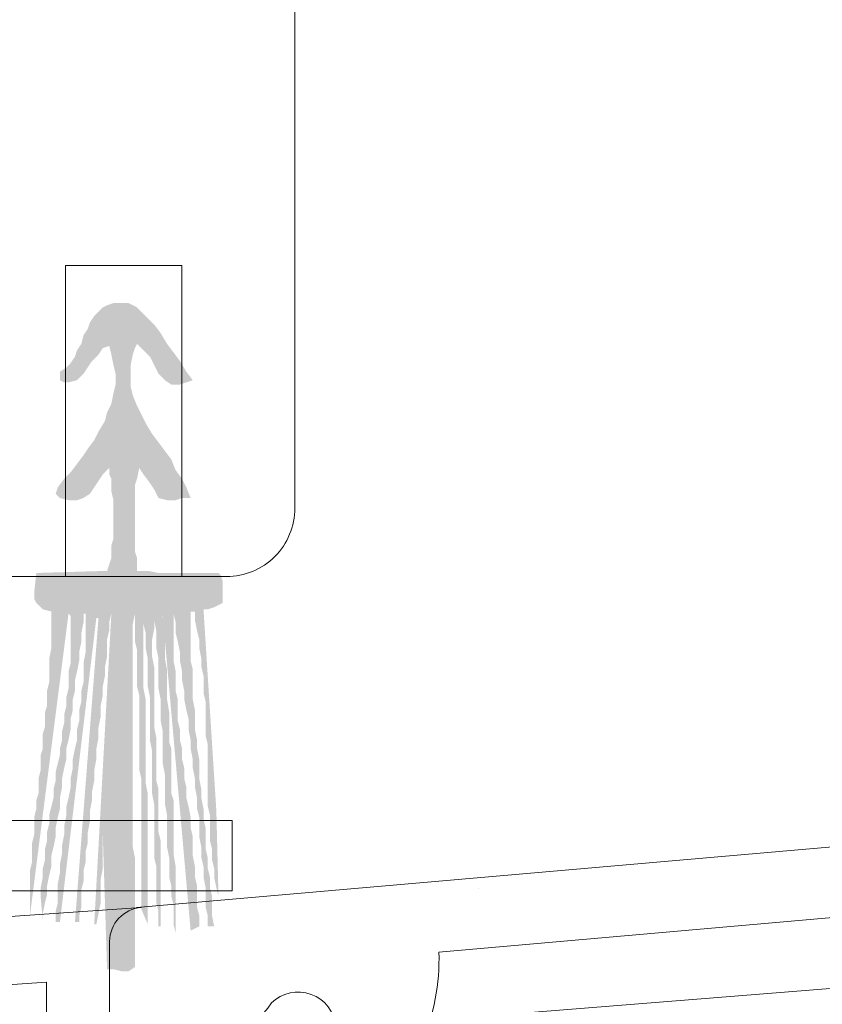
# Model space of a CAD drawing. Units: inches. Extents: x -5.4 to 44.7, y 40.5 to 74.8.
# Drawn here: x 3.8 to 4.6, y 47.4 to 48.3 of the extents above; entities that cross this region are included whole.
import ezdxf

# ---------------------------------------------------------------- set-up
doc = ezdxf.new("R2010")
doc.units = ezdxf.units.IN
doc.header["$LTSCALE"] = 0.5
doc.header["$MEASUREMENT"] = 0
doc.header["$PDMODE"] = 3
doc.layers.get('0').update_dxf_attribs({"lineweight": 18})
doc.layers.get('Defpoints').update_dxf_attribs({"lineweight": 18})
doc.styles.get("Standard").update_dxf_attribs({"font": 'arial.ttf'})
doc.dimstyles.new('0000021A90BDCD68', dxfattribs={"dimtxt": 0.2, "dimasz": 0.09, "dimexe": 0.062, "dimexo": 0.0625, "dimgap": 0.025, "dimtad": 0, "dimtih": 1, "dimtoh": 1, "dimdec": 4, "dimzin": 0, "dimdsep": 46, "dimlunit": 5, "dimtxsty": 'Standard', "dimblk": 'OBLIQUE', "dimcen": 0, "dimclrd": 256, "dimclre": 256, "dimclrt": 256, "dimadec": 0, "dimazin": 0, "dimtfac": 1, "dimtdec": 4, "dimtofl": 0, "dimtmove": 0, "dimatfit": 3, "dimldrblk": 'ARCHTICK', "dimfxl": 0, "dimfrac": 1, "dimtolj": 1, "dimtzin": 0, "dimlwd": -1, "dimlwe": -1, "dimarcsym": 0})

# ---------------------------------------------------------------- blocks, each defined once
blk = doc.blocks.new('_OBLIQUE')
at = {"color": 0, "linetype": 'ByBlock'}
blk.add_line((-0.5, -0.5), (0.5, 0.5), dxfattribs=at)
blk = doc.blocks.new('*D18')
at = {"transparency": 16777216}
for p, q in [((3.02334, 64.03357), (0.47476, 64.03357)), ((0.53676, 64.03357), (0.53676, 57.47742)), ((0.53676, 46.49843), (0.53676, 57.22046)), ((5.54261, 46.49843), (0.47476, 46.49843))]:
    blk.add_line(p, q, dxfattribs=at)
at = {"layer": 'Defpoints', "color": 0, "transparency": 16777216}
for p in [(0.53676, 64.03357), (3.08584, 64.03357), (5.60511, 46.49843)]:
    blk.add_point(p, dxfattribs=at)
at = {"transparency": 16777216, "xscale": 0.09, "yscale": 0.09, "zscale": 0.09}
for p, rotation in [((0.53676, 64.03357), 90), ((0.53676, 46.49843), 270)]:
    blk.add_blockref('_OBLIQUE', p, dxfattribs=dict(at, rotation=rotation))
at = {"transparency": 16777216, "insert": (0.53676, 57.34894), "char_height": 0.2, "attachment_point": 5}
blk.add_mtext('\\A1;BOX', dxfattribs=at)
blk = doc.blocks.new('_ArchTick')
at = {"color": 0, "linetype": 'ByBlock', "const_width": 0.15}
blk.add_lwpolyline([(-0.5, -0.5), (0.5, 0.5)], dxfattribs=at)
blk = doc.blocks.new('*D19')
at = {"transparency": 16777216}
for p, q in [((0.47426, 64.78357), (-0.94808, 64.78357)), ((-0.88608, 64.78357), (-0.88608, 57.64586)), ((-0.88608, 46.49843), (-0.88608, 57.05202)), ((5.54261, 46.49843), (-0.94808, 46.49843))]:
    blk.add_line(p, q, dxfattribs=at)
at = {"layer": 'Defpoints', "color": 0, "transparency": 16777216}
for p in [(0.53676, 64.78357), (-0.88608, 46.49843), (5.60511, 46.49843)]:
    blk.add_point(p, dxfattribs=at)
at = {"transparency": 16777216, "xscale": 0.09, "yscale": 0.09, "zscale": 0.09}
for p, rotation in [((-0.88608, 64.78357), 90), ((-0.88608, 46.49843), 270)]:
    blk.add_blockref('_OBLIQUE', p, dxfattribs=dict(at, rotation=rotation))
at = {"transparency": 16777216, "insert": (-0.88608, 57.34894), "char_height": 0.2, "attachment_point": 5}
blk.add_mtext('\\A1;ROUGH\\POPENING', dxfattribs=at)
blk = doc.blocks.new('*D20')
at = {"transparency": 16777216}
for p, q in [((1.86634, 65.42457), (-2.47202, 65.42457)), ((-2.41002, 65.42457), (-2.41002, 57.64579)), ((-2.41002, 46.49843), (-2.41002, 57.05209)), ((5.54261, 46.49843), (-2.47202, 46.49843))]:
    blk.add_line(p, q, dxfattribs=at)
at = {"layer": 'Defpoints', "color": 0, "transparency": 16777216}
for p in [(-2.41002, 65.42457), (1.92884, 65.42457), (5.60511, 46.49843)]:
    blk.add_point(p, dxfattribs=at)
at = {"transparency": 16777216, "xscale": 0.09, "yscale": 0.09, "zscale": 0.09}
for p, rotation in [((-2.41002, 65.42457), 90), ((-2.41002, 46.49843), 270)]:
    blk.add_blockref('_OBLIQUE', p, dxfattribs=dict(at, rotation=rotation))
at = {"transparency": 16777216, "insert": (-2.41002, 57.34894), "char_height": 0.2, "attachment_point": 5}
blk.add_mtext('\\A1;BRICK\\PMOLD', dxfattribs=at)
blk = doc.blocks.new('*D33')
at = {"transparency": 16777216}
for p, q in [((2.71752, 47.79727), (1.00707, 47.79727)), ((1.06907, 47.79727), (1.06907, 47.3753)), ((1.06907, 46.49841), (1.06907, 46.92039)), ((3.90931, 46.49841), (1.00707, 46.49841))]:
    blk.add_line(p, q, dxfattribs=at)
at = {"layer": 'Defpoints', "color": 0, "transparency": 16777216}
for p in [(2.78002, 47.79727), (1.06907, 46.49841), (3.97181, 46.49841)]:
    blk.add_point(p, dxfattribs=at)
at = {"transparency": 16777216, "xscale": 0.09, "yscale": 0.09, "zscale": 0.09}
for p, rotation in [((1.06907, 47.79727), 90), ((1.06907, 46.49841), 270)]:
    blk.add_blockref('_OBLIQUE', p, dxfattribs=dict(at, rotation=rotation))
at = {"transparency": 16777216, "insert": (1.06907, 47.14784), "char_height": 0.2, "attachment_point": 5}
blk.add_mtext('\\A1;1{\\H1x;\\S5#16;}"', dxfattribs=at)
blk = doc.blocks.new('*D56')
at = {"transparency": 16777216}
for p, q in [((9.83584, 47.45091), (9.83584, 45.84188)), ((1.67359, 46.86213), (1.67359, 45.84188)), ((1.67359, 45.90388), (5.37537, 45.90388)), ((9.83584, 45.90388), (6.13405, 45.90388))]:
    blk.add_line(p, q, dxfattribs=at)
at = {"layer": 'Defpoints', "color": 0, "transparency": 16777216}
for p in [(9.83584, 47.51341), (1.67359, 46.92463), (1.67359, 45.90388)]:
    blk.add_point(p, dxfattribs=at)
at = {"transparency": 16777216, "xscale": 0.09, "yscale": 0.09, "zscale": 0.09, "rotation": 180}
blk.add_blockref('_OBLIQUE', (1.67359, 45.90388), dxfattribs=at)
at = {"transparency": 16777216, "xscale": 0.09, "yscale": 0.09, "zscale": 0.09}
blk.add_blockref('_OBLIQUE', (9.83584, 45.90388), dxfattribs=at)
at = {"transparency": 16777216, "insert": (5.75471, 45.90388), "char_height": 0.2, "attachment_point": 5}
blk.add_mtext('\\A1;8{\\H1x;\\S3#16;}"', dxfattribs=at)

msp = doc.modelspace()

# ---------------------------------------------------------------- hatches: boundary and pattern name
h = msp.add_hatch(color=0)
edge = h.paths.add_edge_path()
edge.add_line((3.87042, 47.76539), (3.87042, 47.75562))
edge.add_line((3.87042, 47.75562), (3.87042, 47.7478))
edge.add_line((3.87042, 47.7478), (3.87042, 47.73999))
edge.add_line((3.87042, 47.73999), (3.87042, 47.73217))
edge.add_line((3.87042, 47.73217), (3.86846, 47.7224))
edge.add_line((3.86846, 47.7224), (3.86846, 47.71653))
edge.add_line((3.86846, 47.71653), (3.86846, 47.70872))
edge.add_line((3.86846, 47.70872), (3.86846, 47.7009))
edge.add_line((3.86846, 47.7009), (3.86651, 47.69308))
edge.add_line((3.86651, 47.69308), (3.86651, 47.68722))
edge.add_line((3.86651, 47.68722), (3.86651, 47.6794))
edge.add_line((3.86651, 47.6794), (3.86455, 47.67354))
edge.add_line((3.86455, 47.67354), (3.86455, 47.66572))
edge.add_line((3.86455, 47.66572), (3.86455, 47.65986))
edge.add_line((3.86455, 47.65986), (3.8626, 47.65399))
edge.add_line((3.8626, 47.65399), (3.8626, 47.64618))
edge.add_line((3.8626, 47.64618), (3.8626, 47.64031))
edge.add_line((3.8626, 47.64031), (3.86065, 47.63445))
edge.add_line((3.86065, 47.63445), (3.86065, 47.62663))
edge.add_line((3.86065, 47.62663), (3.86065, 47.62077))
edge.add_line((3.86065, 47.62077), (3.85869, 47.61295))
edge.add_line((3.85869, 47.61295), (3.85869, 47.60709))
edge.add_line((3.85869, 47.60709), (3.85869, 47.59927))
edge.add_line((3.85869, 47.59927), (3.85674, 47.59341))
edge.add_line((3.85674, 47.59341), (3.85674, 47.58559))
edge.add_line((3.85674, 47.58559), (3.85478, 47.57777))
edge.add_line((3.85478, 47.57777), (3.85478, 47.56996))
edge.add_line((3.85478, 47.56996), (3.85478, 47.56214))
edge.add_line((3.85478, 47.56214), (3.85283, 47.55432))
edge.add_line((3.85283, 47.55432), (3.85283, 47.5465))
edge.add_line((3.85283, 47.5465), (3.85283, 47.53673))
edge.add_line((3.85283, 47.53673), (3.85087, 47.52892))
edge.add_line((3.85087, 47.52892), (3.85087, 47.48787))
edge.add_line((3.85087, 47.48787), (3.88605, 47.76344))
edge.add_line((3.88605, 47.76344), (3.88801, 47.76148))
edge.add_line((3.88801, 47.76148), (3.88801, 47.75367))
edge.add_line((3.88801, 47.75367), (3.88801, 47.74389))
edge.add_line((3.88801, 47.74389), (3.88801, 47.73608))
edge.add_line((3.88801, 47.73608), (3.88801, 47.72826))
edge.add_line((3.88801, 47.72826), (3.88801, 47.71849))
edge.add_line((3.88801, 47.71849), (3.88605, 47.71067))
edge.add_line((3.88605, 47.71067), (3.88605, 47.70285))
edge.add_line((3.88605, 47.70285), (3.88605, 47.69504))
edge.add_line((3.88605, 47.69504), (3.8841, 47.68722))
edge.add_line((3.8841, 47.68722), (3.8841, 47.6794))
edge.add_line((3.8841, 47.6794), (3.88214, 47.67158))
edge.add_line((3.88214, 47.67158), (3.88214, 47.66377))
edge.add_line((3.88214, 47.66377), (3.88019, 47.65595))
edge.add_line((3.88019, 47.65595), (3.88019, 47.64813))
edge.add_line((3.88019, 47.64813), (3.87823, 47.64031))
edge.add_line((3.87823, 47.64031), (3.87823, 47.63445))
edge.add_line((3.87823, 47.63445), (3.87628, 47.62663))
edge.add_line((3.87628, 47.62663), (3.87433, 47.61882))
edge.add_line((3.87433, 47.61882), (3.87433, 47.611))
edge.add_line((3.87433, 47.611), (3.87237, 47.60318))
edge.add_line((3.87237, 47.60318), (3.87237, 47.59536))
edge.add_line((3.87237, 47.59536), (3.87042, 47.58755))
edge.add_line((3.87042, 47.58755), (3.86846, 47.57973))
edge.add_line((3.86846, 47.57973), (3.86846, 47.57191))
edge.add_line((3.86846, 47.57191), (3.86651, 47.56409))
edge.add_line((3.86651, 47.56409), (3.86651, 47.55628))
edge.add_line((3.86651, 47.55628), (3.86455, 47.54846))
edge.add_line((3.86455, 47.54846), (3.86455, 47.53869))
edge.add_line((3.86455, 47.53869), (3.8626, 47.53087))
edge.add_line((3.8626, 47.53087), (3.8626, 47.52305))
edge.add_line((3.8626, 47.52305), (3.86065, 47.51328))
edge.add_line((3.86065, 47.51328), (3.86065, 47.50546))
edge.add_line((3.86065, 47.50546), (3.8626, 47.48201))
edge.add_line((3.8626, 47.48201), (3.8626, 47.48983))
edge.add_line((3.8626, 47.48983), (3.86455, 47.4996))
edge.add_line((3.86455, 47.4996), (3.86651, 47.50742))
edge.add_line((3.86651, 47.50742), (3.86651, 47.51524))
edge.add_line((3.86651, 47.51524), (3.86846, 47.52501))
edge.add_line((3.86846, 47.52501), (3.87042, 47.53282))
edge.add_line((3.87042, 47.53282), (3.87042, 47.5426))
edge.add_line((3.87042, 47.5426), (3.87237, 47.55041))
edge.add_line((3.87237, 47.55041), (3.87433, 47.56019))
edge.add_line((3.87433, 47.56019), (3.87433, 47.568))
edge.add_line((3.87433, 47.568), (3.87628, 47.57777))
edge.add_line((3.87628, 47.57777), (3.87823, 47.58559))
edge.add_line((3.87823, 47.58559), (3.87823, 47.59536))
edge.add_line((3.87823, 47.59536), (3.88019, 47.60514))
edge.add_line((3.88019, 47.60514), (3.88019, 47.61295))
edge.add_line((3.88019, 47.61295), (3.88214, 47.62272))
edge.add_line((3.88214, 47.62272), (3.8841, 47.63054))
edge.add_line((3.8841, 47.63054), (3.8841, 47.64031))
edge.add_line((3.8841, 47.64031), (3.88605, 47.64813))
edge.add_line((3.88605, 47.64813), (3.88801, 47.6579))
edge.add_line((3.88801, 47.6579), (3.88801, 47.66767))
edge.add_line((3.88801, 47.66767), (3.88996, 47.67549))
edge.add_line((3.88996, 47.67549), (3.88996, 47.68526))
edge.add_line((3.88996, 47.68526), (3.89192, 47.69308))
edge.add_line((3.89192, 47.69308), (3.89192, 47.70285))
edge.add_line((3.89192, 47.70285), (3.89387, 47.71067))
edge.add_line((3.89387, 47.71067), (3.89582, 47.72044))
edge.add_line((3.89582, 47.72044), (3.89582, 47.72826))
edge.add_line((3.89582, 47.72826), (3.89778, 47.73803))
edge.add_line((3.89778, 47.73803), (3.89778, 47.74585))
edge.add_line((3.89778, 47.74585), (3.89973, 47.75562))
edge.add_line((3.89973, 47.75562), (3.89973, 47.76344))
edge.add_line((3.89973, 47.76344), (3.90169, 47.76344))
edge.add_line((3.90169, 47.76344), (3.90169, 47.75562))
edge.add_line((3.90169, 47.75562), (3.90169, 47.74585))
edge.add_line((3.90169, 47.74585), (3.90169, 47.73608))
edge.add_line((3.90169, 47.73608), (3.90169, 47.72826))
edge.add_line((3.90169, 47.72826), (3.89973, 47.71849))
edge.add_line((3.89973, 47.71849), (3.89973, 47.71067))
edge.add_line((3.89973, 47.71067), (3.89973, 47.7009))
edge.add_line((3.89973, 47.7009), (3.89778, 47.69308))
edge.add_line((3.89778, 47.69308), (3.89778, 47.68331))
edge.add_line((3.89778, 47.68331), (3.89582, 47.67549))
edge.add_line((3.89582, 47.67549), (3.89582, 47.66572))
edge.add_line((3.89582, 47.66572), (3.89387, 47.6579))
edge.add_line((3.89387, 47.6579), (3.89387, 47.64813))
edge.add_line((3.89387, 47.64813), (3.89192, 47.64031))
edge.add_line((3.89192, 47.64031), (3.88996, 47.63054))
edge.add_line((3.88996, 47.63054), (3.88996, 47.62272))
edge.add_line((3.88996, 47.62272), (3.88801, 47.61295))
edge.add_line((3.88801, 47.61295), (3.88801, 47.60514))
edge.add_line((3.88801, 47.60514), (3.88605, 47.59536))
edge.add_line((3.88605, 47.59536), (3.8841, 47.58755))
edge.add_line((3.8841, 47.58755), (3.8841, 47.57973))
edge.add_line((3.8841, 47.57973), (3.88214, 47.56996))
edge.add_line((3.88214, 47.56996), (3.88214, 47.56214))
edge.add_line((3.88214, 47.56214), (3.88019, 47.55237))
edge.add_line((3.88019, 47.55237), (3.88019, 47.54455))
edge.add_line((3.88019, 47.54455), (3.87823, 47.53478))
edge.add_line((3.87823, 47.53478), (3.87823, 47.52696))
edge.add_line((3.87823, 47.52696), (3.87628, 47.51719))
edge.add_line((3.87628, 47.51719), (3.87628, 47.50937))
edge.add_line((3.87628, 47.50937), (3.87628, 47.4996))
edge.add_line((3.87628, 47.4996), (3.87433, 47.49178))
edge.add_line((3.87433, 47.49178), (3.87433, 47.48201))
edge.add_line((3.87433, 47.48201), (3.87823, 47.48201))
edge.add_line((3.87823, 47.48201), (3.91146, 47.75953))
edge.add_line((3.91146, 47.75953), (3.91341, 47.75953))
edge.add_line((3.91341, 47.75953), (3.89192, 47.48201))
edge.add_line((3.89192, 47.48201), (3.89582, 47.48201))
edge.add_line((3.89582, 47.48201), (3.89582, 47.48787))
edge.add_line((3.89582, 47.48787), (3.89778, 47.49569))
edge.add_line((3.89778, 47.49569), (3.89778, 47.50351))
edge.add_line((3.89778, 47.50351), (3.89778, 47.51133))
edge.add_line((3.89778, 47.51133), (3.89973, 47.51914))
edge.add_line((3.89973, 47.51914), (3.89973, 47.52892))
edge.add_line((3.89973, 47.52892), (3.90169, 47.53673))
edge.add_line((3.90169, 47.53673), (3.90169, 47.5465))
edge.add_line((3.90169, 47.5465), (3.90364, 47.55432))
edge.add_line((3.90364, 47.55432), (3.90364, 47.56409))
edge.add_line((3.90364, 47.56409), (3.9056, 47.57387))
edge.add_line((3.9056, 47.57387), (3.9056, 47.58364))
edge.add_line((3.9056, 47.58364), (3.90755, 47.59341))
edge.add_line((3.90755, 47.59341), (3.90755, 47.60123))
edge.add_line((3.90755, 47.60123), (3.9095, 47.611))
edge.add_line((3.9095, 47.611), (3.9095, 47.62077))
edge.add_line((3.9095, 47.62077), (3.91146, 47.63054))
edge.add_line((3.91146, 47.63054), (3.91146, 47.64031))
edge.add_line((3.91146, 47.64031), (3.91341, 47.65009))
edge.add_line((3.91341, 47.65009), (3.91341, 47.65986))
edge.add_line((3.91341, 47.65986), (3.91537, 47.66963))
edge.add_line((3.91537, 47.66963), (3.91537, 47.6794))
edge.add_line((3.91537, 47.6794), (3.91732, 47.68917))
edge.add_line((3.91732, 47.68917), (3.91732, 47.69699))
edge.add_line((3.91732, 47.69699), (3.91928, 47.70676))
edge.add_line((3.91928, 47.70676), (3.91928, 47.71458))
edge.add_line((3.91928, 47.71458), (3.92123, 47.72435))
edge.add_line((3.92123, 47.72435), (3.92123, 47.73217))
edge.add_line((3.92123, 47.73217), (3.92123, 47.73999))
edge.add_line((3.92123, 47.73999), (3.92318, 47.7478))
edge.add_line((3.92318, 47.7478), (3.92318, 47.75562))
edge.add_line((3.92318, 47.75562), (3.92514, 47.76344))
edge.add_line((3.92514, 47.76344), (3.9095, 47.48006))
edge.add_line((3.9095, 47.48006), (3.91146, 47.48006))
edge.add_line((3.91146, 47.48006), (3.91341, 47.48983))
edge.add_line((3.91341, 47.48983), (3.91537, 47.4996))
edge.add_line((3.91537, 47.4996), (3.91537, 47.51133))
edge.add_line((3.91537, 47.51133), (3.91537, 47.5211))
edge.add_line((3.91537, 47.5211), (3.91732, 47.53087))
edge.add_line((3.91732, 47.53087), (3.91732, 47.54064))
edge.add_line((3.91732, 47.54064), (3.91732, 47.55237))
edge.add_line((3.91732, 47.55237), (3.91732, 47.56214))
edge.add_line((3.91732, 47.56214), (3.92123, 47.43902))
edge.add_line((3.92123, 47.43902), (3.92709, 47.43902))
edge.add_line((3.92709, 47.43902), (3.93491, 47.43706))
edge.add_line((3.93491, 47.43706), (3.94077, 47.43706))
edge.add_line((3.94077, 47.43706), (3.94664, 47.44097))
edge.add_line((3.94664, 47.44097), (3.94664, 47.45074))
edge.add_line((3.94664, 47.45074), (3.94664, 47.46051))
edge.add_line((3.94664, 47.46051), (3.94664, 47.47029))
edge.add_line((3.94664, 47.47029), (3.94664, 47.48006))
edge.add_line((3.94664, 47.48006), (3.94664, 47.48983))
edge.add_line((3.94664, 47.48983), (3.94664, 47.4996))
edge.add_line((3.94664, 47.4996), (3.94664, 47.51133))
edge.add_line((3.94664, 47.51133), (3.94664, 47.5211))
edge.add_line((3.94664, 47.5211), (3.94664, 47.53087))
edge.add_line((3.94664, 47.53087), (3.94664, 47.54064))
edge.add_line((3.94664, 47.54064), (3.94468, 47.55041))
edge.add_line((3.94468, 47.55041), (3.94468, 47.56214))
edge.add_line((3.94468, 47.56214), (3.94468, 47.57191))
edge.add_line((3.94468, 47.57191), (3.94468, 47.58168))
edge.add_line((3.94468, 47.58168), (3.94468, 47.59145))
edge.add_line((3.94468, 47.59145), (3.94468, 47.60123))
edge.add_line((3.94468, 47.60123), (3.94468, 47.61295))
edge.add_line((3.94468, 47.61295), (3.94468, 47.62272))
edge.add_line((3.94468, 47.62272), (3.94468, 47.6325))
edge.add_line((3.94468, 47.6325), (3.94468, 47.64227))
edge.add_line((3.94468, 47.64227), (3.94468, 47.65204))
edge.add_line((3.94468, 47.65204), (3.94468, 47.66377))
edge.add_line((3.94468, 47.66377), (3.94468, 47.67354))
edge.add_line((3.94468, 47.67354), (3.94468, 47.68331))
edge.add_line((3.94468, 47.68331), (3.94468, 47.69308))
edge.add_line((3.94468, 47.69308), (3.94468, 47.70285))
edge.add_line((3.94468, 47.70285), (3.94468, 47.71262))
edge.add_line((3.94468, 47.71262), (3.94468, 47.72435))
edge.add_line((3.94468, 47.72435), (3.94468, 47.73412))
edge.add_line((3.94468, 47.73412), (3.94468, 47.74389))
edge.add_line((3.94468, 47.74389), (3.94468, 47.75367))
edge.add_line((3.94468, 47.75367), (3.94664, 47.76344))
edge.add_line((3.94664, 47.76344), (3.94664, 47.75562))
edge.add_line((3.94664, 47.75562), (3.94664, 47.7478))
edge.add_line((3.94664, 47.7478), (3.94664, 47.73803))
edge.add_line((3.94664, 47.73803), (3.94859, 47.73021))
edge.add_line((3.94859, 47.73021), (3.94859, 47.7224))
edge.add_line((3.94859, 47.7224), (3.94859, 47.71262))
edge.add_line((3.94859, 47.71262), (3.94859, 47.70481))
edge.add_line((3.94859, 47.70481), (3.94859, 47.69699))
edge.add_line((3.94859, 47.69699), (3.95055, 47.68917))
edge.add_line((3.95055, 47.68917), (3.95055, 47.6794))
edge.add_line((3.95055, 47.6794), (3.95055, 47.67158))
edge.add_line((3.95055, 47.67158), (3.95055, 47.66377))
edge.add_line((3.95055, 47.66377), (3.95055, 47.65595))
edge.add_line((3.95055, 47.65595), (3.95055, 47.64618))
edge.add_line((3.95055, 47.64618), (3.95055, 47.63836))
edge.add_line((3.95055, 47.63836), (3.95055, 47.63054))
edge.add_line((3.95055, 47.63054), (3.95055, 47.62077))
edge.add_line((3.95055, 47.62077), (3.9525, 47.61295))
edge.add_line((3.9525, 47.61295), (3.9525, 47.60514))
edge.add_line((3.9525, 47.60514), (3.9525, 47.59536))
edge.add_line((3.9525, 47.59536), (3.9525, 47.58755))
edge.add_line((3.9525, 47.58755), (3.9525, 47.57973))
edge.add_line((3.9525, 47.57973), (3.9525, 47.57191))
edge.add_line((3.9525, 47.57191), (3.9525, 47.56214))
edge.add_line((3.9525, 47.56214), (3.9525, 47.55432))
edge.add_line((3.9525, 47.55432), (3.9525, 47.5465))
edge.add_line((3.9525, 47.5465), (3.9525, 47.53673))
edge.add_line((3.9525, 47.53673), (3.9525, 47.52892))
edge.add_line((3.9525, 47.52892), (3.9525, 47.51914))
edge.add_line((3.9525, 47.51914), (3.9525, 47.51133))
edge.add_line((3.9525, 47.51133), (3.9525, 47.50351))
edge.add_line((3.9525, 47.50351), (3.9525, 47.49374))
edge.add_line((3.9525, 47.49374), (3.95836, 47.48006))
edge.add_line((3.95836, 47.48006), (3.95836, 47.48592))
edge.add_line((3.95836, 47.48592), (3.95836, 47.49374))
edge.add_line((3.95836, 47.49374), (3.95836, 47.50155))
edge.add_line((3.95836, 47.50155), (3.95836, 47.50937))
edge.add_line((3.95836, 47.50937), (3.95836, 47.51719))
edge.add_line((3.95836, 47.51719), (3.95836, 47.52501))
edge.add_line((3.95836, 47.52501), (3.95836, 47.53478))
edge.add_line((3.95836, 47.53478), (3.95836, 47.5426))
edge.add_line((3.95836, 47.5426), (3.95836, 47.55237))
edge.add_line((3.95836, 47.55237), (3.95836, 47.56019))
edge.add_line((3.95836, 47.56019), (3.95836, 47.56996))
edge.add_line((3.95836, 47.56996), (3.95836, 47.57973))
edge.add_line((3.95836, 47.57973), (3.95836, 47.5895))
edge.add_line((3.95836, 47.5895), (3.95836, 47.59927))
edge.add_line((3.95836, 47.59927), (3.95641, 47.60904))
edge.add_line((3.95641, 47.60904), (3.95641, 47.61882))
edge.add_line((3.95641, 47.61882), (3.95641, 47.62859))
edge.add_line((3.95641, 47.62859), (3.95641, 47.63836))
edge.add_line((3.95641, 47.63836), (3.95641, 47.64813))
edge.add_line((3.95641, 47.64813), (3.95641, 47.6579))
edge.add_line((3.95641, 47.6579), (3.95641, 47.66767))
edge.add_line((3.95641, 47.66767), (3.95641, 47.67745))
edge.add_line((3.95641, 47.67745), (3.95641, 47.68526))
edge.add_line((3.95641, 47.68526), (3.95445, 47.69504))
edge.add_line((3.95445, 47.69504), (3.95445, 47.70481))
edge.add_line((3.95445, 47.70481), (3.95445, 47.71262))
edge.add_line((3.95445, 47.71262), (3.95445, 47.7224))
edge.add_line((3.95445, 47.7224), (3.95445, 47.73021))
edge.add_line((3.95445, 47.73021), (3.95445, 47.73803))
edge.add_line((3.95445, 47.73803), (3.95445, 47.74585))
edge.add_line((3.95445, 47.74585), (3.95445, 47.75953))
edge.add_line((3.95445, 47.75953), (3.95445, 47.75367))
edge.add_line((3.95445, 47.75367), (3.95641, 47.74585))
edge.add_line((3.95641, 47.74585), (3.95641, 47.73999))
edge.add_line((3.95641, 47.73999), (3.95641, 47.73217))
edge.add_line((3.95641, 47.73217), (3.95836, 47.7224))
edge.add_line((3.95836, 47.7224), (3.95836, 47.71458))
edge.add_line((3.95836, 47.71458), (3.95836, 47.70676))
edge.add_line((3.95836, 47.70676), (3.95836, 47.69699))
edge.add_line((3.95836, 47.69699), (3.96032, 47.68722))
edge.add_line((3.96032, 47.68722), (3.96032, 47.67745))
edge.add_line((3.96032, 47.67745), (3.96032, 47.66767))
edge.add_line((3.96032, 47.66767), (3.96032, 47.6579))
edge.add_line((3.96032, 47.6579), (3.96032, 47.64813))
edge.add_line((3.96032, 47.64813), (3.96227, 47.63836))
edge.add_line((3.96227, 47.63836), (3.96227, 47.62859))
edge.add_line((3.96227, 47.62859), (3.96227, 47.61882))
edge.add_line((3.96227, 47.61882), (3.96227, 47.60904))
edge.add_line((3.96227, 47.60904), (3.96227, 47.59927))
edge.add_line((3.96227, 47.59927), (3.96423, 47.5895))
edge.add_line((3.96423, 47.5895), (3.96423, 47.57973))
edge.add_line((3.96423, 47.57973), (3.96423, 47.56996))
edge.add_line((3.96423, 47.56996), (3.96423, 47.56019))
edge.add_line((3.96423, 47.56019), (3.96423, 47.55041))
edge.add_line((3.96423, 47.55041), (3.96423, 47.54064))
edge.add_line((3.96423, 47.54064), (3.96618, 47.53282))
edge.add_line((3.96618, 47.53282), (3.96618, 47.52305))
edge.add_line((3.96618, 47.52305), (3.96618, 47.51524))
edge.add_line((3.96618, 47.51524), (3.96618, 47.50742))
edge.add_line((3.96618, 47.50742), (3.96618, 47.4996))
edge.add_line((3.96618, 47.4996), (3.96813, 47.49178))
edge.add_line((3.96813, 47.49178), (3.96813, 47.48592))
edge.add_line((3.96813, 47.48592), (3.96813, 47.4781))
edge.add_line((3.96813, 47.4781), (3.97009, 47.4781))
edge.add_line((3.97009, 47.4781), (3.97009, 47.48592))
edge.add_line((3.97009, 47.48592), (3.97009, 47.49374))
edge.add_line((3.97009, 47.49374), (3.97009, 47.50351))
edge.add_line((3.97009, 47.50351), (3.97009, 47.51133))
edge.add_line((3.97009, 47.51133), (3.97009, 47.51914))
edge.add_line((3.97009, 47.51914), (3.97009, 47.52892))
edge.add_line((3.97009, 47.52892), (3.97009, 47.53673))
edge.add_line((3.97009, 47.53673), (3.97009, 47.5465))
edge.add_line((3.97009, 47.5465), (3.97009, 47.55628))
edge.add_line((3.97009, 47.55628), (3.96813, 47.56409))
edge.add_line((3.96813, 47.56409), (3.96813, 47.57387))
edge.add_line((3.96813, 47.57387), (3.96813, 47.58364))
edge.add_line((3.96813, 47.58364), (3.96813, 47.59341))
edge.add_line((3.96813, 47.59341), (3.96813, 47.60318))
edge.add_line((3.96813, 47.60318), (3.96618, 47.611))
edge.add_line((3.96618, 47.611), (3.96618, 47.62077))
edge.add_line((3.96618, 47.62077), (3.96618, 47.63054))
edge.add_line((3.96618, 47.63054), (3.96618, 47.64031))
edge.add_line((3.96618, 47.64031), (3.96618, 47.65009))
edge.add_line((3.96618, 47.65009), (3.96423, 47.65986))
edge.add_line((3.96423, 47.65986), (3.96423, 47.66767))
edge.add_line((3.96423, 47.66767), (3.96423, 47.67745))
edge.add_line((3.96423, 47.67745), (3.96423, 47.68722))
edge.add_line((3.96423, 47.68722), (3.96423, 47.69699))
edge.add_line((3.96423, 47.69699), (3.96423, 47.70481))
edge.add_line((3.96423, 47.70481), (3.96423, 47.71458))
edge.add_line((3.96423, 47.71458), (3.96227, 47.72435))
edge.add_line((3.96227, 47.72435), (3.96227, 47.73217))
edge.add_line((3.96227, 47.73217), (3.96227, 47.73999))
edge.add_line((3.96227, 47.73999), (3.96423, 47.74976))
edge.add_line((3.96423, 47.74976), (3.96423, 47.76539))
edge.add_line((3.96423, 47.76539), (3.96423, 47.75757))
edge.add_line((3.96423, 47.75757), (3.96618, 47.7478))
edge.add_line((3.96618, 47.7478), (3.96618, 47.73999))
edge.add_line((3.96618, 47.73999), (3.96618, 47.73217))
edge.add_line((3.96618, 47.73217), (3.96813, 47.7224))
edge.add_line((3.96813, 47.7224), (3.96813, 47.71262))
edge.add_line((3.96813, 47.71262), (3.96813, 47.70481))
edge.add_line((3.96813, 47.70481), (3.96813, 47.69504))
edge.add_line((3.96813, 47.69504), (3.97009, 47.68526))
edge.add_line((3.97009, 47.68526), (3.97009, 47.67549))
edge.add_line((3.97009, 47.67549), (3.97009, 47.66572))
edge.add_line((3.97009, 47.66572), (3.97204, 47.65595))
edge.add_line((3.97204, 47.65595), (3.97204, 47.64618))
edge.add_line((3.97204, 47.64618), (3.97204, 47.6364))
edge.add_line((3.97204, 47.6364), (3.97204, 47.62663))
edge.add_line((3.97204, 47.62663), (3.974, 47.61686))
edge.add_line((3.974, 47.61686), (3.974, 47.60709))
edge.add_line((3.974, 47.60709), (3.974, 47.59927))
edge.add_line((3.974, 47.59927), (3.974, 47.5895))
edge.add_line((3.974, 47.5895), (3.97595, 47.57973))
edge.add_line((3.97595, 47.57973), (3.97595, 47.56996))
edge.add_line((3.97595, 47.56996), (3.97595, 47.56019))
edge.add_line((3.97595, 47.56019), (3.97595, 47.55041))
edge.add_line((3.97595, 47.55041), (3.97791, 47.54064))
edge.add_line((3.97791, 47.54064), (3.97791, 47.53282))
edge.add_line((3.97791, 47.53282), (3.97791, 47.52305))
edge.add_line((3.97791, 47.52305), (3.97986, 47.51524))
edge.add_line((3.97986, 47.51524), (3.97986, 47.50546))
edge.add_line((3.97986, 47.50546), (3.98182, 47.49765))
edge.add_line((3.98182, 47.49765), (3.98182, 47.48787))
edge.add_line((3.98182, 47.48787), (3.98182, 47.48006))
edge.add_line((3.98182, 47.48006), (3.98377, 47.47224))
edge.add_line((3.98377, 47.47224), (3.98377, 47.48201))
edge.add_line((3.98377, 47.48201), (3.98377, 47.49178))
edge.add_line((3.98377, 47.49178), (3.98377, 47.50155))
edge.add_line((3.98377, 47.50155), (3.98377, 47.51133))
edge.add_line((3.98377, 47.51133), (3.98377, 47.52305))
edge.add_line((3.98377, 47.52305), (3.98377, 47.53282))
edge.add_line((3.98377, 47.53282), (3.98182, 47.54455))
edge.add_line((3.98182, 47.54455), (3.98182, 47.55041))
edge.add_line((3.98182, 47.55041), (3.98182, 47.55628))
edge.add_line((3.98182, 47.55628), (3.98182, 47.56214))
edge.add_line((3.98182, 47.56214), (3.98182, 47.568))
edge.add_line((3.98182, 47.568), (3.98182, 47.57387))
edge.add_line((3.98182, 47.57387), (3.98182, 47.57973))
edge.add_line((3.98182, 47.57973), (3.98182, 47.58559))
edge.add_line((3.98182, 47.58559), (3.98182, 47.59341))
edge.add_line((3.98182, 47.59341), (3.97986, 47.59927))
edge.add_line((3.97986, 47.59927), (3.97986, 47.60514))
edge.add_line((3.97986, 47.60514), (3.97986, 47.611))
edge.add_line((3.97986, 47.611), (3.97986, 47.61686))
edge.add_line((3.97986, 47.61686), (3.97986, 47.62272))
edge.add_line((3.97986, 47.62272), (3.97986, 47.62859))
edge.add_line((3.97986, 47.62859), (3.97986, 47.63445))
edge.add_line((3.97986, 47.63445), (3.97986, 47.64031))
edge.add_line((3.97986, 47.64031), (3.97791, 47.64618))
edge.add_line((3.97791, 47.64618), (3.97791, 47.65204))
edge.add_line((3.97791, 47.65204), (3.97791, 47.66377))
edge.add_line((3.97791, 47.66377), (3.97791, 47.67354))
edge.add_line((3.97791, 47.67354), (3.97595, 47.68526))
edge.add_line((3.97595, 47.68526), (3.97595, 47.69504))
edge.add_line((3.97595, 47.69504), (3.97595, 47.70481))
edge.add_line((3.97595, 47.70481), (3.97595, 47.71262))
edge.add_line((3.97595, 47.71262), (3.974, 47.7224))
edge.add_line((3.974, 47.7224), (3.974, 47.73021))
edge.add_line((3.974, 47.73021), (3.974, 47.73608))
edge.add_line((3.974, 47.73608), (3.974, 47.74389))
edge.add_line((3.974, 47.74389), (3.974, 47.7478))
edge.add_line((3.974, 47.7478), (3.974, 47.75367))
edge.add_line((3.974, 47.75367), (3.97204, 47.75953))
edge.add_line((3.97204, 47.75953), (3.97204, 47.76148))
edge.add_line((3.97204, 47.76148), (3.99745, 47.47419))
edge.add_line((3.99745, 47.47419), (4.00527, 47.4781))
edge.add_line((4.00527, 47.4781), (4.00527, 47.48787))
edge.add_line((4.00527, 47.48787), (4.00331, 47.49569))
edge.add_line((4.00331, 47.49569), (4.00331, 47.50546))
edge.add_line((4.00331, 47.50546), (4.00331, 47.51524))
edge.add_line((4.00331, 47.51524), (4.00136, 47.52305))
edge.add_line((4.00136, 47.52305), (4.00136, 47.53282))
edge.add_line((4.00136, 47.53282), (3.9994, 47.5426))
edge.add_line((3.9994, 47.5426), (3.9994, 47.55041))
edge.add_line((3.9994, 47.55041), (3.9994, 47.56019))
edge.add_line((3.9994, 47.56019), (3.99745, 47.568))
edge.add_line((3.99745, 47.568), (3.99745, 47.57777))
edge.add_line((3.99745, 47.57777), (3.9955, 47.58755))
edge.add_line((3.9955, 47.58755), (3.99354, 47.59536))
edge.add_line((3.99354, 47.59536), (3.99354, 47.60514))
edge.add_line((3.99354, 47.60514), (3.99159, 47.61295))
edge.add_line((3.99159, 47.61295), (3.99159, 47.62272))
edge.add_line((3.99159, 47.62272), (3.98963, 47.63054))
edge.add_line((3.98963, 47.63054), (3.98963, 47.64031))
edge.add_line((3.98963, 47.64031), (3.98768, 47.64813))
edge.add_line((3.98768, 47.64813), (3.98768, 47.6579))
edge.add_line((3.98768, 47.6579), (3.98572, 47.66572))
edge.add_line((3.98572, 47.66572), (3.98572, 47.67549))
edge.add_line((3.98572, 47.67549), (3.98572, 47.68526))
edge.add_line((3.98572, 47.68526), (3.98377, 47.69308))
edge.add_line((3.98377, 47.69308), (3.98377, 47.70285))
edge.add_line((3.98377, 47.70285), (3.98377, 47.71067))
edge.add_line((3.98377, 47.71067), (3.98182, 47.72044))
edge.add_line((3.98182, 47.72044), (3.98182, 47.72826))
edge.add_line((3.98182, 47.72826), (3.98182, 47.73803))
edge.add_line((3.98182, 47.73803), (3.98182, 47.7478))
edge.add_line((3.98182, 47.7478), (3.98182, 47.75562))
edge.add_line((3.98182, 47.75562), (3.98182, 47.76539))
edge.add_line((3.98182, 47.76539), (3.98182, 47.76344))
edge.add_line((3.98182, 47.76344), (3.98377, 47.75562))
edge.add_line((3.98377, 47.75562), (3.98377, 47.74585))
edge.add_line((3.98377, 47.74585), (3.98572, 47.73803))
edge.add_line((3.98572, 47.73803), (3.98768, 47.72826))
edge.add_line((3.98768, 47.72826), (3.98768, 47.72044))
edge.add_line((3.98768, 47.72044), (3.98963, 47.71067))
edge.add_line((3.98963, 47.71067), (3.98963, 47.70285))
edge.add_line((3.98963, 47.70285), (3.99159, 47.69308))
edge.add_line((3.99159, 47.69308), (3.99159, 47.68526))
edge.add_line((3.99159, 47.68526), (3.99354, 47.67549))
edge.add_line((3.99354, 47.67549), (3.9955, 47.66767))
edge.add_line((3.9955, 47.66767), (3.9955, 47.6579))
edge.add_line((3.9955, 47.6579), (3.99745, 47.64813))
edge.add_line((3.99745, 47.64813), (3.99745, 47.64031))
edge.add_line((3.99745, 47.64031), (3.9994, 47.63054))
edge.add_line((3.9994, 47.63054), (3.9994, 47.62272))
edge.add_line((3.9994, 47.62272), (4.00136, 47.61295))
edge.add_line((4.00136, 47.61295), (4.00136, 47.60514))
edge.add_line((4.00136, 47.60514), (4.00331, 47.59536))
edge.add_line((4.00331, 47.59536), (4.00331, 47.58559))
edge.add_line((4.00331, 47.58559), (4.00527, 47.57777))
edge.add_line((4.00527, 47.57777), (4.00527, 47.568))
edge.add_line((4.00527, 47.568), (4.00527, 47.56019))
edge.add_line((4.00527, 47.56019), (4.00722, 47.55041))
edge.add_line((4.00722, 47.55041), (4.00722, 47.54064))
edge.add_line((4.00722, 47.54064), (4.00918, 47.53282))
edge.add_line((4.00918, 47.53282), (4.00918, 47.52305))
edge.add_line((4.00918, 47.52305), (4.01113, 47.51328))
edge.add_line((4.01113, 47.51328), (4.01113, 47.50546))
edge.add_line((4.01113, 47.50546), (4.01113, 47.49569))
edge.add_line((4.01113, 47.49569), (4.01308, 47.48787))
edge.add_line((4.01308, 47.48787), (4.01308, 47.4781))
edge.add_line((4.01308, 47.4781), (4.01895, 47.4781))
edge.add_line((4.01895, 47.4781), (4.01699, 47.48787))
edge.add_line((4.01699, 47.48787), (4.01699, 47.49569))
edge.add_line((4.01699, 47.49569), (4.01699, 47.50546))
edge.add_line((4.01699, 47.50546), (4.01504, 47.51328))
edge.add_line((4.01504, 47.51328), (4.01504, 47.52305))
edge.add_line((4.01504, 47.52305), (4.01308, 47.53087))
edge.add_line((4.01308, 47.53087), (4.01308, 47.54064))
edge.add_line((4.01308, 47.54064), (4.01113, 47.54846))
edge.add_line((4.01113, 47.54846), (4.01113, 47.55823))
edge.add_line((4.01113, 47.55823), (4.01113, 47.568))
edge.add_line((4.01113, 47.568), (4.00918, 47.57582))
edge.add_line((4.00918, 47.57582), (4.00918, 47.58559))
edge.add_line((4.00918, 47.58559), (4.00722, 47.59536))
edge.add_line((4.00722, 47.59536), (4.00722, 47.60318))
edge.add_line((4.00722, 47.60318), (4.00527, 47.61295))
edge.add_line((4.00527, 47.61295), (4.00527, 47.62077))
edge.add_line((4.00527, 47.62077), (4.00527, 47.63054))
edge.add_line((4.00527, 47.63054), (4.00331, 47.64031))
edge.add_line((4.00331, 47.64031), (4.00331, 47.64813))
edge.add_line((4.00331, 47.64813), (4.00136, 47.6579))
edge.add_line((4.00136, 47.6579), (4.00136, 47.66767))
edge.add_line((4.00136, 47.66767), (4.00136, 47.67549))
edge.add_line((4.00136, 47.67549), (3.9994, 47.68526))
edge.add_line((3.9994, 47.68526), (3.9994, 47.69308))
edge.add_line((3.9994, 47.69308), (3.9994, 47.70285))
edge.add_line((3.9994, 47.70285), (3.9994, 47.71262))
edge.add_line((3.9994, 47.71262), (3.99745, 47.72044))
edge.add_line((3.99745, 47.72044), (3.99745, 47.73021))
edge.add_line((3.99745, 47.73021), (3.99745, 47.73999))
edge.add_line((3.99745, 47.73999), (3.99745, 47.7478))
edge.add_line((3.99745, 47.7478), (3.99745, 47.75757))
edge.add_line((3.99745, 47.75757), (3.99745, 47.76539))
edge.add_line((3.99745, 47.76539), (4.00136, 47.76539))
edge.add_line((4.00136, 47.76539), (4.00136, 47.75757))
edge.add_line((4.00136, 47.75757), (4.00331, 47.7478))
edge.add_line((4.00331, 47.7478), (4.00527, 47.73999))
edge.add_line((4.00527, 47.73999), (4.00527, 47.73217))
edge.add_line((4.00527, 47.73217), (4.00722, 47.7224))
edge.add_line((4.00722, 47.7224), (4.00722, 47.71458))
edge.add_line((4.00722, 47.71458), (4.00918, 47.70676))
edge.add_line((4.00918, 47.70676), (4.00918, 47.69894))
edge.add_line((4.00918, 47.69894), (4.00918, 47.69113))
edge.add_line((4.00918, 47.69113), (4.01113, 47.68331))
edge.add_line((4.01113, 47.68331), (4.01113, 47.67549))
edge.add_line((4.01113, 47.67549), (4.01113, 47.66767))
edge.add_line((4.01113, 47.66767), (4.01113, 47.65986))
edge.add_line((4.01113, 47.65986), (4.01113, 47.65204))
edge.add_line((4.01113, 47.65204), (4.01308, 47.64422))
edge.add_line((4.01308, 47.64422), (4.01308, 47.6364))
edge.add_line((4.01308, 47.6364), (4.01308, 47.62859))
edge.add_line((4.01308, 47.62859), (4.01308, 47.62077))
edge.add_line((4.01308, 47.62077), (4.01308, 47.61295))
edge.add_line((4.01308, 47.61295), (4.01308, 47.60514))
edge.add_line((4.01308, 47.60514), (4.01308, 47.59732))
edge.add_line((4.01308, 47.59732), (4.01308, 47.58755))
edge.add_line((4.01308, 47.58755), (4.01504, 47.57973))
edge.add_line((4.01504, 47.57973), (4.01504, 47.57191))
edge.add_line((4.01504, 47.57191), (4.01504, 47.56409))
edge.add_line((4.01504, 47.56409), (4.01504, 47.55628))
edge.add_line((4.01504, 47.55628), (4.01699, 47.54846))
edge.add_line((4.01699, 47.54846), (4.01699, 47.53869))
edge.add_line((4.01699, 47.53869), (4.01895, 47.53087))
edge.add_line((4.01895, 47.53087), (4.01895, 47.52305))
edge.add_line((4.01895, 47.52305), (4.0209, 47.51328))
edge.add_line((4.0209, 47.51328), (4.02286, 47.50546))
edge.add_line((4.02286, 47.50546), (4.0209, 47.58364))
edge.add_line((4.0209, 47.58364), (4.00918, 47.76735))
edge.add_line((4.00918, 47.76735), (4.01308, 47.76735))
edge.add_line((4.01308, 47.76735), (4.01895, 47.7693))
edge.add_line((4.01895, 47.7693), (4.02286, 47.77125))
edge.add_line((4.02286, 47.77125), (4.02677, 47.77321))
edge.add_line((4.02677, 47.77321), (4.02677, 47.77907))
edge.add_line((4.02677, 47.77907), (4.02677, 47.78689))
edge.add_line((4.02677, 47.78689), (4.02677, 47.79275))
edge.add_line((4.02677, 47.79275), (4.02481, 47.79862))
edge.add_line((4.02481, 47.79862), (4.02286, 47.80057))
edge.add_line((4.02286, 47.80057), (4.01895, 47.80057))
edge.add_line((4.01895, 47.80057), (4.01308, 47.80057))
edge.add_line((4.01308, 47.80057), (4.00527, 47.80057))
edge.add_line((4.00527, 47.80057), (3.9994, 47.80057))
edge.add_line((3.9994, 47.80057), (3.9955, 47.80057))
edge.add_line((3.9955, 47.80057), (3.98963, 47.80057))
edge.add_line((3.98963, 47.80057), (3.98182, 47.80057))
edge.add_line((3.98182, 47.80057), (3.97595, 47.80057))
edge.add_line((3.97595, 47.80057), (3.96813, 47.80057))
edge.add_line((3.96813, 47.80057), (3.95836, 47.80252))
edge.add_line((3.95836, 47.80252), (3.94859, 47.80252))
edge.add_line((3.94859, 47.80252), (3.94859, 47.80839))
edge.add_line((3.94859, 47.80839), (3.94859, 47.81425))
edge.add_line((3.94859, 47.81425), (3.94664, 47.82011))
edge.add_line((3.94664, 47.82011), (3.94664, 47.82598))
edge.add_line((3.94664, 47.82598), (3.94664, 47.83184))
edge.add_line((3.94664, 47.83184), (3.94664, 47.8377))
edge.add_line((3.94664, 47.8377), (3.94664, 47.84357))
edge.add_line((3.94664, 47.84357), (3.94664, 47.84943))
edge.add_line((3.94664, 47.84943), (3.94664, 47.85529))
edge.add_line((3.94664, 47.85529), (3.94664, 47.86311))
edge.add_line((3.94664, 47.86311), (3.94664, 47.86897))
edge.add_line((3.94664, 47.86897), (3.94664, 47.87484))
edge.add_line((3.94664, 47.87484), (3.94664, 47.8807))
edge.add_line((3.94664, 47.8807), (3.94859, 47.88656))
edge.add_line((3.94859, 47.88656), (3.95055, 47.89633))
edge.add_line((3.95055, 47.89633), (3.95445, 47.89047))
edge.add_line((3.95445, 47.89047), (3.96032, 47.88265))
edge.add_line((3.96032, 47.88265), (3.96423, 47.87679))
edge.add_line((3.96423, 47.87679), (3.96813, 47.86897))
edge.add_line((3.96813, 47.86897), (3.97595, 47.86702))
edge.add_line((3.97595, 47.86702), (3.98377, 47.86702))
edge.add_line((3.98377, 47.86702), (3.98963, 47.86897))
edge.add_line((3.98963, 47.86897), (3.99745, 47.86897))
edge.add_line((3.99745, 47.86897), (3.99354, 47.87874))
edge.add_line((3.99354, 47.87874), (3.98963, 47.88656))
edge.add_line((3.98963, 47.88656), (3.98377, 47.89438))
edge.add_line((3.98377, 47.89438), (3.97986, 47.90415))
edge.add_line((3.97986, 47.90415), (3.974, 47.91197))
edge.add_line((3.974, 47.91197), (3.96813, 47.91979))
edge.add_line((3.96813, 47.91979), (3.96227, 47.9276))
edge.add_line((3.96227, 47.9276), (3.95641, 47.93737))
edge.add_line((3.95641, 47.93737), (3.9525, 47.94519))
edge.add_line((3.9525, 47.94519), (3.94859, 47.95301))
edge.add_line((3.94859, 47.95301), (3.94468, 47.96278))
edge.add_line((3.94468, 47.96278), (3.94273, 47.9706))
edge.add_line((3.94273, 47.9706), (3.94273, 47.98037))
edge.add_line((3.94273, 47.98037), (3.94273, 47.99014))
edge.add_line((3.94273, 47.99014), (3.94468, 47.99991))
edge.add_line((3.94468, 47.99991), (3.94664, 48.00578))
edge.add_line((3.94664, 48.00578), (3.94859, 48.00969))
edge.add_line((3.94859, 48.00969), (3.95445, 48.00382))
edge.add_line((3.95445, 48.00382), (3.96032, 47.99796))
edge.add_line((3.96032, 47.99796), (3.96423, 47.99014))
edge.add_line((3.96423, 47.99014), (3.96813, 47.98232))
edge.add_line((3.96813, 47.98232), (3.974, 47.97646))
edge.add_line((3.974, 47.97646), (3.97986, 47.97255))
edge.add_line((3.97986, 47.97255), (3.98768, 47.97255))
edge.add_line((3.98768, 47.97255), (3.99354, 47.97451))
edge.add_line((3.99354, 47.97451), (3.9994, 47.97646))
edge.add_line((3.9994, 47.97646), (3.99354, 47.98428))
edge.add_line((3.99354, 47.98428), (3.98768, 47.99405))
edge.add_line((3.98768, 47.99405), (3.98182, 48.00187))
edge.add_line((3.98182, 48.00187), (3.97595, 48.00969))
edge.add_line((3.97595, 48.00969), (3.97009, 48.01946))
edge.add_line((3.97009, 48.01946), (3.96423, 48.02727))
edge.add_line((3.96423, 48.02727), (3.95641, 48.03509))
edge.add_line((3.95641, 48.03509), (3.94859, 48.04291))
edge.add_line((3.94859, 48.04291), (3.94077, 48.04682))
edge.add_line((3.94077, 48.04682), (3.93296, 48.04682))
edge.add_line((3.93296, 48.04682), (3.92709, 48.04682))
edge.add_line((3.92709, 48.04682), (3.92123, 48.04486))
edge.add_line((3.92123, 48.04486), (3.91732, 48.04291))
edge.add_line((3.91732, 48.04291), (3.91341, 48.039))
edge.add_line((3.91341, 48.039), (3.9095, 48.03509))
edge.add_line((3.9095, 48.03509), (3.9056, 48.02923))
edge.add_line((3.9056, 48.02923), (3.90364, 48.02337))
edge.add_line((3.90364, 48.02337), (3.89973, 48.0175))
edge.add_line((3.89973, 48.0175), (3.89778, 48.00969))
edge.add_line((3.89778, 48.00969), (3.89387, 48.00382))
edge.add_line((3.89387, 48.00382), (3.89192, 47.99796))
edge.add_line((3.89192, 47.99796), (3.88801, 47.9921))
edge.add_line((3.88801, 47.9921), (3.8841, 47.98819))
edge.add_line((3.8841, 47.98819), (3.87823, 47.98428))
edge.add_line((3.87823, 47.98428), (3.87823, 47.97646))
edge.add_line((3.87823, 47.97646), (3.88214, 47.97451))
edge.add_line((3.88214, 47.97451), (3.88605, 47.97451))
edge.add_line((3.88605, 47.97451), (3.89387, 47.97646))
edge.add_line((3.89387, 47.97646), (3.89973, 47.98232))
edge.add_line((3.89973, 47.98232), (3.90364, 47.98819))
edge.add_line((3.90364, 47.98819), (3.90755, 47.99405))
edge.add_line((3.90755, 47.99405), (3.91341, 47.99991))
edge.add_line((3.91341, 47.99991), (3.91732, 48.00578))
edge.add_line((3.91732, 48.00578), (3.92318, 48.00773))
edge.add_line((3.92318, 48.00773), (3.92514, 47.99991))
edge.add_line((3.92514, 47.99991), (3.92709, 47.99014))
edge.add_line((3.92709, 47.99014), (3.92905, 47.98232))
edge.add_line((3.92905, 47.98232), (3.92905, 47.97255))
edge.add_line((3.92905, 47.97255), (3.92709, 47.96474))
edge.add_line((3.92709, 47.96474), (3.92514, 47.95496))
edge.add_line((3.92514, 47.95496), (3.92123, 47.94715))
edge.add_line((3.92123, 47.94715), (3.91928, 47.93933))
edge.add_line((3.91928, 47.93933), (3.91341, 47.92956))
edge.add_line((3.91341, 47.92956), (3.9095, 47.92174))
edge.add_line((3.9095, 47.92174), (3.90364, 47.91392))
edge.add_line((3.90364, 47.91392), (3.89973, 47.90806))
edge.add_line((3.89973, 47.90806), (3.89387, 47.90024))
edge.add_line((3.89387, 47.90024), (3.88801, 47.89242))
edge.add_line((3.88801, 47.89242), (3.88214, 47.88656))
edge.add_line((3.88214, 47.88656), (3.87628, 47.87874))
edge.add_line((3.87628, 47.87874), (3.87433, 47.87288))
edge.add_line((3.87433, 47.87288), (3.87628, 47.87093))
edge.add_line((3.87628, 47.87093), (3.87823, 47.86897))
edge.add_line((3.87823, 47.86897), (3.88605, 47.86702))
edge.add_line((3.88605, 47.86702), (3.89387, 47.86702))
edge.add_line((3.89387, 47.86702), (3.89973, 47.86897))
edge.add_line((3.89973, 47.86897), (3.9056, 47.87288))
edge.add_line((3.9056, 47.87288), (3.9095, 47.87874))
edge.add_line((3.9095, 47.87874), (3.91341, 47.88461))
edge.add_line((3.91341, 47.88461), (3.91732, 47.89047))
edge.add_line((3.91732, 47.89047), (3.92318, 47.89633))
edge.add_line((3.92318, 47.89633), (3.92318, 47.89047))
edge.add_line((3.92318, 47.89047), (3.92514, 47.88656))
edge.add_line((3.92514, 47.88656), (3.92514, 47.8807))
edge.add_line((3.92514, 47.8807), (3.92514, 47.87484))
edge.add_line((3.92514, 47.87484), (3.92709, 47.86702))
edge.add_line((3.92709, 47.86702), (3.92709, 47.86115))
edge.add_line((3.92709, 47.86115), (3.92709, 47.85529))
edge.add_line((3.92709, 47.85529), (3.92709, 47.84943))
edge.add_line((3.92709, 47.84943), (3.92709, 47.84357))
edge.add_line((3.92709, 47.84357), (3.92709, 47.8377))
edge.add_line((3.92709, 47.8377), (3.92709, 47.83184))
edge.add_line((3.92709, 47.83184), (3.92514, 47.82598))
edge.add_line((3.92514, 47.82598), (3.92514, 47.82011))
edge.add_line((3.92514, 47.82011), (3.92514, 47.81425))
edge.add_line((3.92514, 47.81425), (3.92318, 47.80839))
edge.add_line((3.92318, 47.80839), (3.92123, 47.80252))
edge.add_line((3.92123, 47.80252), (3.85674, 47.80057))
edge.add_line((3.85674, 47.80057), (3.85478, 47.78298))
edge.add_line((3.85478, 47.78298), (3.85478, 47.77712))
edge.add_line((3.85478, 47.77712), (3.85674, 47.77321))
edge.add_line((3.85674, 47.77321), (3.8626, 47.76735))

# ---------------------------------------------------------------- linework, layer by layer
at = {"color": 0, "linetype": 'Continuous'}
for p, q in [((3.94852, 47.49529), (8.93946, 47.93194)), ((4.22395, 47.45467), (7.8527, 47.77215)), ((4.26031, 47.513), (4.26031, 47.513)), ((4.03521, 47.51065), (3.12921, 47.51065))]:
    msp.add_line(p, q, dxfattribs=at)
at = {"color": 0}
for p, q in [((4.03521, 47.57465), (3.44221, 47.57465)), ((4.03521, 47.51065), (4.03521, 47.57465))]:
    msp.add_line(p, q, dxfattribs=at)
for points in [[(3.78002, 47.79727), (4.03002, 47.79727, 0.414214), (4.09252, 47.85977), (4.09252, 54.38303), (4.03025, 54.45098), (3.71752, 54.47834), (3.71752, 53.7909), (3.60345, 53.7909), (3.59252, 53.9159), (2.78002, 53.9159), (2.71752, 53.8534), (2.71752, 47.85977)], [(1.70153, 47.34042), (3.95246, 47.49529, 0.394234), (3.92359, 47.46436), (3.92359, 47.41337), (3.92359, 47.39904, 0.414214)], [(3.99498, 47.36779, 0.249107), (4.07111, 47.40822, -0.634628), (4.12996, 47.38657, -0.309987)]]:
    msp.add_lwpolyline(points, format="xyb", dxfattribs=at)
msp.add_lwpolyline([(3.88327, 47.79727), (3.98927, 47.79727), (3.98927, 48.08127), (3.88327, 48.08127)], close=True, dxfattribs=at)
at = {"color": 0, "linetype": 'Continuous'}
msp.add_lwpolyline([(4.20459, 46.57841), (4.20459, 47.39141), (6.70459, 47.59141), (9.55459, 47.59141), (9.55459, 46.60741), (9.36752, 46.60741), (9.30459, 46.49841), (4.85259, 46.49841, -0.414214), (4.79059, 46.56041), (4.79059, 46.77941), (4.54059, 46.77941), (4.54059, 46.64041, -0.414214), (4.47859, 46.57841)], format="xyb", close=True, dxfattribs=at)
at = {"color": 0}
msp.add_lwpolyline([(3.86592, 47.39903), (3.86592, 47.42719), (2.92159, 47.36222)], dxfattribs=at)
at = {"color": 0, "linetype": 'Continuous'}
msp.add_arc((4.02226, 47.44924), 0.20177, 264.46788, 1.54297, dxfattribs=at)

# ---------------------------------------------------------------- dimensions: what is measured, and where the dimension line sits
at = {"color": 0}
for base, p1, p2, text, picture, middle in [((-2.41002, 65.42457), (5.60511, 46.49843), (1.92884, 65.42457), 'BRICK\\PMOLD', '*D20', (-2.41002, 57.34894)), ((-0.88608, 46.49843), (0.53676, 64.78357), (5.60511, 46.49843), 'ROUGH\\POPENING', '*D19', (-0.88608, 57.34894)), ((0.53676, 64.03357), (5.60511, 46.49843), (3.08584, 64.03357), 'BOX', '*D18', (0.53676, 57.34894))]:
    dim = msp.add_linear_dim(base=base, p1=p1, p2=p2, angle=90, text=text, dimstyle='0000021A90BDCD68', override={"dimpost": '"'}, dxfattribs=at)
    dim.commit()
    dim.dimension.update_dxf_attribs({"geometry": picture, "text_midpoint": middle, "dimtype": 160})
dim = msp.add_linear_dim(base=(1.06907, 46.49841), p1=(2.78002, 47.79727), p2=(3.97181, 46.49841), angle=90, dimstyle='0000021A90BDCD68', override={"dimpost": '"'}, dxfattribs=at)
dim.commit()
dim.dimension.update_dxf_attribs({"geometry": '*D33', "text_midpoint": (1.06907, 47.14784)})
dim = msp.add_linear_dim(base=(1.6735864603, 45.9038756322), p1=(9.8358364603, 47.5134149367), p2=(1.6735864603, 46.9246276007), dimstyle='0000021A90BDCD68', override={"dimpost": '"'})
dim.commit()
dim.dimension.update_dxf_attribs({"geometry": '*D56', "text_midpoint": (5.7547114603, 45.9038756322)})

doc.saveas('drawing.dxf')
